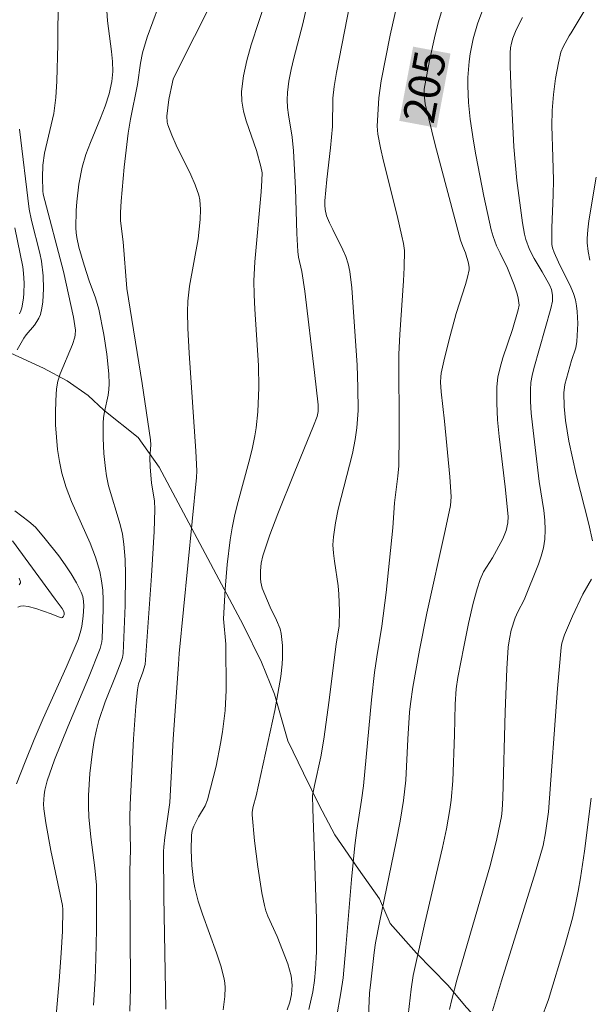
# Model space of a CAD drawing. Units: metres. Extents: x 281196 to 281711, y 1663808 to 1664373.
# Drawn here: x 281566 to 281593, y 1664274 to 1664321 of the extents above; entities that cross this region are included whole.
import ezdxf
from ezdxf.enums import TextEntityAlignment as Align

# ---------------------------------------------------------------- set-up
doc = ezdxf.new("R2010")
doc.units = ezdxf.units.M
doc.header["$MEASUREMENT"] = 0
for name, color, linetype, lineweight, true_color in [('Curvas_Intermediarias', 7, 'Continuous', 9, 0x783c14), ('Curvas_Mestras', 7, 'Continuous', 20, 0x783c14), ('Topon_Curvas_Mestras', 7, 'Continuous', 9, 0x783c14), ('Vegetacao', 7, 'Orla8', 9, 0x00ff33)]:
    doc.layers.add(name, color=color, linetype=linetype, lineweight=lineweight, true_color=true_color)
doc.layers.add('Topon_Curvas_Mestras_Masc', color=255, linetype='Continuous', lineweight=9)
doc.styles.add('Arial', font='arial.ttf', dxfattribs={"height": 1.5})
doc.styles.get("Standard").update_dxf_attribs({"font": 'arial.ttf'})
doc.linetypes.add('Orla8', pattern='A,6,-0.5,["V",Standard,S=1,R=0,X=-0.5,Y=-1],-0.5,6,-0.5,["V",Standard,S=1,R=0,X=-0.5,Y=-1],-0.5', length=14)

msp = doc.modelspace()

# ---------------------------------------------------------------- linework, layer by layer
at = {"layer": 'Curvas_Intermediarias', "flags": 128}
for points, elevation in [([(281593.426, 1664295.911), (281593.248, 1664296.699), (281592.657, 1664299.062), (281592.47, 1664299.852), (281592.304, 1664300.644), (281592.145, 1664301.627), (281592.082, 1664302.287), (281592.068, 1664302.944), (281592.115, 1664303.341), (281592.429, 1664304.475), (281592.631, 1664305.07), (281592.686, 1664305.373), (281592.726, 1664306.226), (281592.703, 1664306.796), (281592.667, 1664307.075), (281592.611, 1664307.348), (281592.518, 1664307.658), (281592.399, 1664307.962), (281591.814, 1664309.152), (281591.61, 1664309.602), (281591.521, 1664309.83), (281591.494, 1664309.988), (281591.492, 1664310.77), (281591.553, 1664312.346), (281591.566, 1664313.033), (281591.548, 1664314.137), (281591.493, 1664315.613), (281591.509, 1664316.348), (281591.575, 1664317.106), (281591.675, 1664317.863), (281591.808, 1664318.613), (281591.925, 1664319.117), (281592.036, 1664319.374), (281592.32, 1664319.897), (281592.419, 1664320.041), (281594.612, 1664323.731)], 208), ([(281579.961, 1664273.65), (281580.147, 1664274.493), (281580.229, 1664275.029), (281580.282, 1664275.57), (281580.319, 1664276.384), (281580.319, 1664277.917), (281580.249, 1664280.5), (281580.142, 1664283.184), (281580.13, 1664283.806), (281580.225, 1664284.29), (281580.531, 1664285.648), (281580.677, 1664286.482), (281580.928, 1664288.337), (281581.259, 1664291.013), (281581.39, 1664291.852), (281581.416, 1664292.588), (281581.387, 1664293.383), (281581.348, 1664293.772), (281581.169, 1664294.938), (281581.124, 1664295.326), (281581.105, 1664295.712), (281581.124, 1664296.095), (281581.218, 1664296.76), (281581.352, 1664297.421), (281582.023, 1664300.061), (281582.159, 1664300.725), (281582.238, 1664301.273), (281582.295, 1664302.104), (281582.29, 1664303.189), (281582.245, 1664304.25), (281582.003, 1664307.93), (281581.902, 1664308.697), (281581.819, 1664309.071), (281581.713, 1664309.407), (281581.577, 1664309.735), (281581.093, 1664310.697), (281580.938, 1664311.02), (281580.803, 1664311.348), (281580.729, 1664311.649), (281580.711, 1664311.857), (281580.716, 1664312.065), (281580.808, 1664313.07), (281580.987, 1664314.578), (281581.087, 1664315.585), (281581.096, 1664316.927), (281581.159, 1664317.486), (281581.273, 1664318.159), (281582.296, 1664323.437)], 203), ([(281567.916, 1664272.828), (281568.101, 1664275.009), (281568.194, 1664276.32), (281568.257, 1664277.362), (281568.283, 1664278.4), (281568.267, 1664278.581), (281567.708, 1664281.208), (281567.466, 1664282.522), (281567.379, 1664283.18), (281567.366, 1664283.4), (281567.391, 1664283.847), (281567.426, 1664284.07), (281567.534, 1664284.509), (281567.89, 1664285.51), (281568.52, 1664287.073), (281569.504, 1664289.408), (281570.052, 1664290.801), (281570.129, 1664291.113), (281570.146, 1664291.272), (281570.2, 1664292.646), (281570.195, 1664293.107), (281570.17, 1664293.564), (281570.116, 1664294.016), (281570.029, 1664294.458), (281569.827, 1664295.135), (281569.57, 1664295.801), (281568.689, 1664297.777), (281568.435, 1664298.443), (281568.237, 1664299.123), (281568.121, 1664299.682), (281568.032, 1664300.253), (281567.971, 1664300.83), (281567.936, 1664301.411), (281567.926, 1664301.991), (281567.943, 1664302.567), (281567.983, 1664303.133), (281568.045, 1664303.491), (281568.152, 1664303.844), (281568.736, 1664305.231), (281568.846, 1664305.583), (281568.867, 1664305.692), (281568.872, 1664305.915), (281568.789, 1664306.538), (281568.305, 1664308.7), (281567.349, 1664312.369), (281567.328, 1664312.525), (281567.308, 1664313.166), (281567.322, 1664313.753), (281567.41, 1664314.325), (281567.849, 1664316.209), (281567.952, 1664316.973), (281568, 1664317.744), (281568.045, 1664319.488), (281568.049, 1664321.763)], 197), ([(281575.884, 1664273.636), (281575.967, 1664274.269), (281575.986, 1664274.692), (281575.973, 1664274.9), (281575.938, 1664275.105), (281575.772, 1664275.726), (281575.572, 1664276.342), (281574.906, 1664278.181), (281574.708, 1664278.799), (281574.544, 1664279.423), (281574.476, 1664279.775), (281574.398, 1664280.493), (281574.378, 1664281.219), (281574.391, 1664281.937), (281574.426, 1664282.149), (281574.502, 1664282.356), (281574.713, 1664282.795), (281575.036, 1664283.324), (281575.152, 1664283.605), (281575.551, 1664285.205), (281575.769, 1664286.288), (281575.858, 1664286.831), (281575.98, 1664287.856), (281576.025, 1664288.824), (281576.012, 1664291.007), (281575.913, 1664292.203), (281575.987, 1664293.613), (281576.087, 1664294.784), (281576.23, 1664295.949), (281576.323, 1664296.527), (281576.449, 1664297.155), (281576.6, 1664297.779), (281577.107, 1664299.64), (281577.26, 1664300.263), (281577.389, 1664300.89), (281577.451, 1664301.269), (281577.537, 1664302.033), (281577.59, 1664303.187), (281577.575, 1664304.241), (281577.397, 1664306.919), (281577.364, 1664307.589), (281577.351, 1664308.258), (281577.386, 1664309.16), (281577.696, 1664312.489), (281577.733, 1664313.027), (281577.736, 1664313.395), (281577.685, 1664313.694), (281577.475, 1664314.456), (281576.984, 1664315.854), (281576.856, 1664316.319), (281576.777, 1664316.784), (281576.766, 1664317.249), (281576.855, 1664317.99), (281577.012, 1664318.73), (281577.219, 1664319.471), (281577.945, 1664321.692)], 201), ([(281578.935, 1664273.64), (281579.056, 1664273.999), (281579.139, 1664274.362), (281579.167, 1664274.804), (281579.118, 1664275.25), (281578.963, 1664275.822), (281578.45, 1664277.117), (281578.004, 1664278.087), (281577.915, 1664278.335), (281577.847, 1664278.589), (281577.727, 1664279.196), (281577.531, 1664280.425), (281577.384, 1664281.665), (281577.275, 1664282.9), (281577.275, 1664283.029), (281577.316, 1664283.285), (281577.451, 1664283.795), (281578.339, 1664287.844), (281578.633, 1664289.47), (281578.699, 1664290.053), (281578.715, 1664290.348), (281578.707, 1664290.936), (281578.681, 1664291.226), (281578.641, 1664291.511), (281578.591, 1664291.725), (281578.429, 1664292.14), (281578.129, 1664292.751), (281577.739, 1664293.656), (281577.671, 1664293.942), (281577.656, 1664294.119), (281577.656, 1664294.481), (281577.696, 1664294.844), (281577.778, 1664295.196), (281578.11, 1664296.198), (281578.487, 1664297.189), (281579.255, 1664299.121), (281580.178, 1664301.366), (281580.346, 1664301.819), (281580.396, 1664302.048), (281580.394, 1664302.363), (281580.233, 1664303.909), (281579.77, 1664307.774), (281579.621, 1664308.706), (281579.468, 1664309.376), (281579.43, 1664309.646), (281579.383, 1664310.5), (281579.322, 1664312.641), (281579.237, 1664314.428), (281579.173, 1664315.08), (281578.994, 1664316.143), (281578.949, 1664316.496), (281578.928, 1664316.848), (281578.94, 1664317.199), (281579.011, 1664317.746), (281579.115, 1664318.292), (281579.243, 1664318.836), (281579.671, 1664320.467), (281579.936, 1664321.671)], 202), ([(281581.266, 1664273.277), (281581.482, 1664274.438), (281581.584, 1664275.146), (281581.72, 1664276.591), (281581.985, 1664279.827), (281582.139, 1664281.443), (281582.232, 1664282.161), (281582.458, 1664283.591), (281582.549, 1664284.278), (281582.935, 1664288.36), (281583.075, 1664289.66), (281583.18, 1664290.395), (281583.422, 1664291.862), (281583.622, 1664293.457), (281583.949, 1664296.532), (281584.032, 1664297.718), (281584.189, 1664298.973), (281584.229, 1664299.477), (281584.252, 1664300.968), (281584.238, 1664304.776), (281584.279, 1664305.714), (281584.458, 1664308.251), (281584.489, 1664308.884), (281584.498, 1664309.691), (281584.452, 1664310.036), (281584.377, 1664310.38), (281584.146, 1664311.366), (281583.499, 1664313.936), (281583.355, 1664314.58), (281583.229, 1664315.227), (281583.197, 1664315.609), (281583.274, 1664316.951), (281583.39, 1664317.765), (281583.82, 1664319.925), (281584.238, 1664321.758)], 204), ([(281571.454, 1664273.571), (281571.496, 1664274.683), (281571.466, 1664280.229), (281571.484, 1664281.24), (281571.467, 1664282.776), (281571.479, 1664283.389), (281571.634, 1664286.505), (281571.747, 1664288.058), (281571.819, 1664288.831), (281571.878, 1664289.116), (281572.082, 1664289.668), (281572.189, 1664290.031), (281572.488, 1664294.241), (281572.607, 1664296.346), (281572.648, 1664297.398), (281572.627, 1664297.816), (281572.493, 1664298.649), (281572.42, 1664299.429), (281572.403, 1664299.858), (281572.449, 1664300.467), (281572.441, 1664300.709), (281572.047, 1664303.377), (281571.313, 1664307.894), (281571.136, 1664310.115), (281571.018, 1664311.102), (281571.01, 1664311.497), (281571.04, 1664312.035), (281571.183, 1664313.653), (281571.38, 1664315.266), (281571.487, 1664315.93), (281571.817, 1664317.582), (281571.966, 1664318.591), (281572.061, 1664319.09), (281572.284, 1664319.825), (281572.818, 1664321.281)], 199), ([(281584.581, 1664272.551), (281584.809, 1664274.612), (281584.911, 1664275.257), (281585.462, 1664277.752), (281586.301, 1664281.338), (281586.488, 1664282.238), (281586.654, 1664283.141), (281586.718, 1664283.593), (281586.791, 1664284.505), (281586.875, 1664286.702), (281586.913, 1664288.157), (281586.954, 1664288.882), (281587.025, 1664289.417), (281587.309, 1664290.867), (281587.54, 1664291.978), (281587.765, 1664292.944), (281587.946, 1664293.631), (281588.092, 1664294.08), (281588.245, 1664294.438), (281588.677, 1664295.095), (281589.164, 1664296.008), (281589.328, 1664296.407), (281589.413, 1664296.758), (281589.416, 1664297.063), (281589.276, 1664298.477), (281588.991, 1664300.861), (281588.919, 1664301.654), (281588.881, 1664302.443), (281588.889, 1664303.228), (281588.938, 1664303.689), (281589.035, 1664304.146), (281589.164, 1664304.599), (281589.624, 1664305.954), (281589.9, 1664306.876), (281589.938, 1664307.11), (281589.899, 1664307.436), (281589.848, 1664307.647), (281589.713, 1664308.067), (281589.396, 1664308.867), (281589.04, 1664309.567), (281588.875, 1664309.923), (281588.71, 1664310.371), (281588.617, 1664310.677), (281588.266, 1664312.284), (281587.883, 1664314.237), (281587.773, 1664314.891), (281587.623, 1664315.938), (281587.541, 1664316.731), (281587.503, 1664317.525), (281587.506, 1664317.92), (281587.563, 1664318.675), (281587.614, 1664319.038), (281587.762, 1664319.76), (281587.964, 1664320.468), (281588.269, 1664321.279)], 206), ([(281569.741, 1664273.854), (281569.813, 1664275.108), (281569.848, 1664276.049), (281569.869, 1664277.442), (281569.871, 1664279.553), (281569.851, 1664279.89), (281569.797, 1664280.376), (281569.601, 1664281.832), (281569.509, 1664282.802), (281569.496, 1664283.288), (281569.504, 1664283.81), (281569.562, 1664284.859), (281569.682, 1664285.903), (281569.767, 1664286.42), (281569.869, 1664286.931), (281569.985, 1664287.378), (281570.289, 1664288.257), (281570.812, 1664289.561), (281571.041, 1664290.184), (281571.105, 1664290.371), (281571.149, 1664290.561), (281571.244, 1664292.844), (281571.258, 1664294.304), (281571.234, 1664295.03), (281571.181, 1664295.752), (281571.112, 1664296.22), (281571.003, 1664296.684), (281570.451, 1664298.525), (281570.352, 1664298.991), (281570.297, 1664299.344), (281570.222, 1664300.059), (281570.189, 1664300.779), (281570.193, 1664301.495), (281570.216, 1664301.764), (281570.261, 1664302.032), (281570.433, 1664302.833), (281570.47, 1664303.1), (281570.48, 1664303.368), (281570.459, 1664303.835), (281570.371, 1664304.771), (281570.232, 1664305.706), (281569.995, 1664306.907), (281569.826, 1664307.448), (281569.534, 1664308.253), (281569.286, 1664308.996), (281569.045, 1664309.864), (281568.938, 1664310.317), (281568.904, 1664310.544), (281568.891, 1664310.773), (281568.91, 1664311.601), (281568.939, 1664312.018), (281569.039, 1664312.849), (281569.203, 1664313.663), (281569.377, 1664314.251), (281569.593, 1664314.83), (281570.07, 1664315.978), (281570.293, 1664316.553), (281570.479, 1664317.134), (281570.607, 1664317.723), (281570.648, 1664318.193), (281570.636, 1664318.67), (281570.587, 1664319.152), (281570.396, 1664320.605), (281570.374, 1664321.086)], 198), ([(281586.63, 1664273.655), (281586.743, 1664274.13), (281586.992, 1664275.048), (281588.578, 1664280.536), (281588.887, 1664281.75), (281589.103, 1664282.815), (281589.136, 1664283.111), (281589.167, 1664283.708), (281589.286, 1664287.794), (281589.364, 1664289.834), (281589.425, 1664290.851), (281589.478, 1664291.26), (281589.571, 1664291.664), (281589.756, 1664292.256), (281589.883, 1664292.543), (281590.186, 1664293.099), (281590.866, 1664294.794), (281590.994, 1664295.187), (281591.094, 1664295.583), (281591.156, 1664295.983), (281591.177, 1664296.432), (281591.158, 1664296.886), (281591.109, 1664297.343), (281590.899, 1664298.723), (281590.569, 1664301.417), (281590.514, 1664301.975), (281590.481, 1664302.532), (281590.479, 1664303.086), (281590.505, 1664303.422), (281590.56, 1664303.756), (281590.638, 1664304.088), (281591.45, 1664306.943), (281591.52, 1664307.291), (281591.525, 1664307.572), (281591.477, 1664307.846), (281591.405, 1664308.034), (281591.033, 1664308.693), (281590.658, 1664309.314), (281590.437, 1664309.739), (281590.268, 1664310.216), (281590.201, 1664310.478), (281590.099, 1664311.012), (281589.833, 1664313.02), (281589.692, 1664314.623), (281589.558, 1664317.173), (281589.524, 1664318.448), (281589.518, 1664319.084), (281589.533, 1664319.318), (281589.576, 1664319.551), (281589.64, 1664319.778), (281589.804, 1664320.185), (281590.105, 1664320.763)], 207), ([(281566.116, 1664304.987), (281566.42, 1664305.529), (281566.535, 1664305.692), (281566.928, 1664306.159), (281567.046, 1664306.319), (281567.143, 1664306.486), (281567.211, 1664306.663), (281567.277, 1664306.953), (281567.322, 1664307.254), (281567.36, 1664307.874), (281567.339, 1664308.497), (281567.258, 1664309.192), (281567.183, 1664309.579), (281566.794, 1664311.122), (281566.683, 1664311.659), (281566.22, 1664315.462)], 196), ([(281593.296, 1664309.244), (281593.212, 1664309.652), (281593.166, 1664310.062), (281593.167, 1664310.266), (281593.198, 1664310.683), (281593.249, 1664311.101), (281593.597, 1664313.189)], 209), ([(281566.086, 1664284.36), (281566.492, 1664285.416), (281566.919, 1664286.466), (281567.344, 1664287.477), (281568.444, 1664289.897), (281569, 1664291.219), (281569.132, 1664291.645), (281569.176, 1664291.861), (281569.245, 1664292.326), (281569.276, 1664292.804), (281569.263, 1664293.038), (281569.223, 1664293.262), (281569.15, 1664293.472), (281568.928, 1664293.914), (281568.671, 1664294.348), (281568.386, 1664294.773), (281568.081, 1664295.191), (281567.44, 1664296.004), (281566.979, 1664296.553), (281566.663, 1664296.824), (281566, 1664297.34)], 196), ([(281566.205, 1664293.821), (281566.272, 1664293.914), (281566.27, 1664293.963), (281566.202, 1664294.139)], 194), ([(281588.675, 1664273.581), (281589.105, 1664275.018), (281590.721, 1664280.193), (281591.08, 1664281.431), (281591.201, 1664282.038), (281591.33, 1664283.037), (281591.767, 1664288.892), (281591.939, 1664290.843), (281591.972, 1664291.048), (281592.094, 1664291.448), (281592.478, 1664292.338), (281592.973, 1664293.382), (281593.372, 1664294.096)], 208), ([(281590.972, 1664273.149), (281591.332, 1664274.119), (281592.117, 1664276.693), (281592.472, 1664277.989), (281592.625, 1664278.642), (281592.752, 1664279.27), (281592.861, 1664279.903), (281593.043, 1664281.175), (281593.355, 1664283.694)], 209)]:
    msp.add_lwpolyline(points, dxfattribs=dict(at, elevation=elevation))
at = {"layer": 'Curvas_Mestras', "flags": 128}
for points, elevation in [([(281573.175, 1664273.668), (281573.067, 1664279.02), (281573.058, 1664281.159), (281573.067, 1664281.38), (281573.115, 1664281.82), (281573.355, 1664283.485), (281573.521, 1664286.49), (281573.776, 1664290.048), (281573.801, 1664290.555), (281574.63, 1664298.921), (281574.634, 1664299.23), (281574.586, 1664300.162), (281574.269, 1664304.823), (281574.206, 1664306.011), (281574.192, 1664306.783), (281574.212, 1664307.295), (281574.295, 1664308.001), (281574.702, 1664310.246), (281574.804, 1664311.167), (281574.822, 1664311.641), (281574.781, 1664312.105), (281574.728, 1664312.329), (281574.558, 1664312.814), (281574.354, 1664313.292), (281573.66, 1664314.708), (281573.447, 1664315.183), (281573.264, 1664315.665), (281573.231, 1664315.801), (281573.218, 1664316.085), (281573.308, 1664316.875), (281573.48, 1664317.694), (281573.523, 1664317.84), (281573.908, 1664318.644), (281575.745, 1664322.292)], 200), ([(281582.662, 1664270.412), (281582.836, 1664274.428), (281582.907, 1664274.95), (281583.057, 1664276.354), (281583.126, 1664276.813), (281583.311, 1664277.779), (281584.111, 1664281.635), (281584.293, 1664282.601), (281584.455, 1664283.57), (281584.561, 1664284.537), (281584.654, 1664286.485), (281584.737, 1664287.773), (281584.777, 1664288.173), (281584.901, 1664288.958), (281585.216, 1664290.716), (281585.56, 1664292.468), (281586.428, 1664296.394), (281586.677, 1664297.589), (281586.708, 1664297.997), (281586.656, 1664298.941), (281586.406, 1664301.585), (281586.245, 1664302.985), (281586.211, 1664303.441), (281586.217, 1664303.705), (281586.242, 1664303.878), (281586.397, 1664304.588), (281586.66, 1664305.649), (281586.949, 1664306.701), (281587.396, 1664308.084), (281587.489, 1664308.43), (281587.563, 1664308.778), (281587.572, 1664308.885), (281587.545, 1664309.102), (281587.402, 1664309.586), (281587.272, 1664309.883), (281587.166, 1664310.189), (281585.963, 1664314.717), (281585.485, 1664316.671), (281585.426, 1664317.09), (281585.429, 1664317.369), (281585.682, 1664318.728), (281585.951, 1664319.95), (281586.109, 1664320.555), (281586.287, 1664321.152)], 205), ([(281566.215, 1664306.697), (281566.283, 1664306.831), (281566.331, 1664306.971), (281566.412, 1664307.429), (281566.432, 1664307.666), (281566.437, 1664308.146), (281566.409, 1664308.621), (281566.372, 1664308.93), (281566.003, 1664310.769)], 195), ([(281566.146, 1664292.764), (281566.261, 1664292.809), (281566.388, 1664292.824), (281566.629, 1664292.786), (281566.997, 1664292.688), (281567.732, 1664292.442), (281568.159, 1664292.261), (281568.226, 1664292.248), (281568.264, 1664292.262), (281568.311, 1664292.327), (281568.338, 1664292.399), (281568.347, 1664292.451), (281568.347, 1664292.478), (281568.332, 1664292.553), (281568.245, 1664292.699), (281567.913, 1664293.132), (281565.892, 1664295.917)], 195)]:
    msp.add_lwpolyline(points, dxfattribs=dict(at, elevation=elevation))
at = {"layer": 'Topon_Curvas_Mestras_Masc'}
msp.add_solid([(281586.028, 1664315.527, 205), (281586.684, 1664319.052, 205), (281584.252, 1664315.858, 205), (281584.909, 1664319.382, 205)], dxfattribs=at)
at = {"layer": 'Vegetacao', "flags": 128}
msp.add_lwpolyline([(281492.65, 1664368.194), (281492.832, 1664367.875), (281493.58, 1664366.586), (281494.453, 1664365.062), (281495.45, 1664363.421), (281496.448, 1664362.015), (281497.321, 1664360.726), (281498.194, 1664359.202), (281498.942, 1664357.913), (281499.316, 1664356.975), (281499.939, 1664355.569), (281500.686, 1664353.811), (281501.059, 1664352.756), (281501.682, 1664350.881), (281501.929, 1664349.123), (281502.301, 1664347.248), (281502.55, 1664345.959), (281502.672, 1664344.435), (281502.795, 1664342.795), (281502.292, 1664340.92), (281502.04, 1664339.397), (281501.663, 1664337.522), (281501.66, 1664335.998), (281502.407, 1664334.006), (281503.155, 1664332.6), (281504.154, 1664331.545), (281505.653, 1664330.958), (281507.276, 1664330.137), (281508.151, 1664329.668), (281509.65, 1664329.316), (281515.147, 1664327.908), (281516.396, 1664326.97), (281518.019, 1664326.032), (281519.518, 1664325.094), (281520.766, 1664324.156), (281521.515, 1664323.336), (281522.513, 1664322.281), (281523.887, 1664321.226), (281524.885, 1664320.171), (281526.009, 1664319.35), (281527.382, 1664318.178), (281529.005, 1664317.123), (281530.379, 1664316.536), (281531.628, 1664315.95), (281533.127, 1664315.129), (281534.501, 1664314.543), (281535.375, 1664314.191), (281536.874, 1664313.722), (281538.374, 1664313.37), (281539.498, 1664312.901), (281540.997, 1664312.549), (281543.496, 1664311.845), (281545.37, 1664311.61), (281546.744, 1664311.141), (281547.744, 1664310.906), (281549.493, 1664310.319), (281550.867, 1664310.085), (281552.491, 1664309.615), (281553.491, 1664309.498), (281554.99, 1664309.029), (281555.615, 1664308.794), (281556.489, 1664308.559), (281557.614, 1664308.09), (281559.238, 1664307.621), (281560.862, 1664306.917), (281561.986, 1664306.565), (281563.86, 1664305.744), (281565.608, 1664304.924), (281567.357, 1664304.103), (281568.481, 1664303.516), (281569.48, 1664302.813), (281570.229, 1664302.11), (281571.851, 1664300.82), (281572.849, 1664299.414), (281576.838, 1664291.912), (281577.711, 1664290.154), (281578.333, 1664288.631), (281578.955, 1664286.404), (281579.703, 1664284.88), (281580.45, 1664283.357), (281581.198, 1664281.95), (281582.321, 1664280.309), (281583.319, 1664278.903), (281583.817, 1664277.731), (281585.065, 1664276.324), (281586.562, 1664274.8), (281587.436, 1664273.745), (281588.309, 1664272.808), (281589.557, 1664271.284), (281590.68, 1664269.994), (281597.925, 1664267.297), (281600.425, 1664267.179), (281602.175, 1664267.178), (281603.675, 1664267.529), (281604.8, 1664267.881), (281607.552, 1664269.169), (281608.928, 1664270.106), (281610.429, 1664270.808), (281611.68, 1664271.745), (281613.431, 1664272.682), (281614.932, 1664273.502), (281616.558, 1664274.205), (281617.809, 1664275.025), (281619.435, 1664275.727), (281621.06, 1664276.312), (281622.185, 1664276.195), (281624.435, 1664276.077), (281626.184, 1664275.725), (281627.808, 1664275.373), (281629.308, 1664275.021), (281631.306, 1664274.434), (281633.054, 1664273.027), (281634.303, 1664272.324), (281635.677, 1664271.386), (281636.675, 1664270.097), (281636.547, 1664268.456), (281635.546, 1664267.285), (281633.169, 1664265.645), (281631.667, 1664264.473), (281630.291, 1664263.536), (281628.789, 1664262.365), (281627.163, 1664260.842), (281625.786, 1664259.671), (281624.41, 1664258.617), (281623.408, 1664257.093), (281622.78, 1664255.57), (281622.278, 1664253.578), (281622.151, 1664252.055), (281622.148, 1664250.532), (281622.521, 1664248.657), (281623.018, 1664247.133), (281623.641, 1664245.492), (281624.263, 1664243.734), (281624.761, 1664242.211), (281625.009, 1664240.687), (281624.877, 1664235.765), (281624.374, 1664234.008), (281623.622, 1664232.133), (281622.619, 1664230.376), (281621.493, 1664229.204), (281619.743, 1664228.853), (281618.118, 1664228.737), (281616.618, 1664228.737), (281615.12, 1664229.909), (281614.372, 1664231.316), (281613.624, 1664232.722), (281612, 1664233.66), (281610.251, 1664233.778), (281608.501, 1664233.427), (281607, 1664232.842), (281605.25, 1664232.491), (281603.625, 1664232.374), (281601.875, 1664232.375), (281599.625, 1664232.61), (281597.626, 1664232.728), (281596.001, 1664232.963), (281595.002, 1664233.432), (281593.503, 1664234.135), (281591.755, 1664234.956), (281589.256, 1664235.894), (281587.882, 1664236.481), (281587.008, 1664236.95), (281586.259, 1664237.536), (281585.011, 1664238.708), (281583.763, 1664239.763), (281583.139, 1664240.701), (281582.765, 1664241.638), (281582.142, 1664243.045), (281581.395, 1664244.569), (281580.771, 1664245.623), (281579.649, 1664247.147), (281578.776, 1664248.554), (281577.902, 1664249.609), (281576.904, 1664250.898), (281575.906, 1664252.07), (281575.033, 1664253.008), (281573.535, 1664254.297), (281571.911, 1664255.353), (281571.162, 1664255.939), (281569.29, 1664257.346), (281567.541, 1664258.518), (281566.542, 1664259.104), (281565.169, 1664260.277), (281563.921, 1664261.214), (281562.422, 1664262.27), (281560.674, 1664263.09), (281559.05, 1664264.028), (281557.552, 1664265.318), (281556.429, 1664266.139), (281555.18, 1664267.194), (281553.682, 1664268.249), (281552.308, 1664268.835), (281551.309, 1664269.07), (281549.684, 1664269.539), (281547.935, 1664270.008), (281546.311, 1664270.361), (281544.812, 1664270.83), (281543.438, 1664271.651), (281541.814, 1664272.354), (281540.191, 1664273.644), (281538.819, 1664275.05), (281537.321, 1664276.34), (281536.073, 1664277.629), (281535.324, 1664278.801), (281534.951, 1664279.856), (281534.453, 1664280.911), (281534.079, 1664281.849), (281533.581, 1664283.372), (281532.959, 1664285.013), (281532.336, 1664286.419), (281531.713, 1664287.826), (281531.089, 1664288.763), (281530.465, 1664289.584), (281529.092, 1664290.522), (281527.343, 1664290.991), (281525.593, 1664291.109), (281523.968, 1664291.109), (281521.719, 1664291.11), (281520.094, 1664291.228), (281519.219, 1664291.463), (281517.97, 1664292.049), (281516.347, 1664292.87), (281514.973, 1664293.808), (281513.975, 1664294.628), (281512.851, 1664295.683), (281511.478, 1664296.738), (281510.979, 1664297.09), (281509.354, 1664297.559), (281507.981, 1664298.38), (281506.607, 1664299.318), (281505.859, 1664300.139), (281505.235, 1664300.959), (281504.112, 1664302.366), (281503.489, 1664303.538), (281503.115, 1664304.358), (281502.867, 1664305.764), (281501.994, 1664307.288), (281501.121, 1664308.46), (281499.998, 1664309.632), (281498.5, 1664310.805), (281496.751, 1664311.743), (281495.378, 1664312.681), (281494.129, 1664313.267), (281492.63, 1664313.736), (281491.005, 1664313.737), (281489.255, 1664313.855), (281487.881, 1664314.207), (281486.132, 1664314.559), (281484.007, 1664314.559), (281482.632, 1664314.794), (281481.133, 1664315.146), (281480.009, 1664315.733), (281478.01, 1664316.436), (281476.136, 1664316.671), (281475.386, 1664317.023), (281474.012, 1664317.492), (281473.014, 1664318.313), (281472.515, 1664319.251), (281471.893, 1664321.009), (281471.395, 1664322.415), (281471.022, 1664324.29), (281470.65, 1664325.813), (281470.027, 1664327.337), (281469.154, 1664328.978), (281468.407, 1664330.502), (281467.659, 1664331.908), (281467.16, 1664332.846), (281466.911, 1664333.549), (281465.663, 1664334.721), (281464.415, 1664335.776), (281463.291, 1664336.597), (281461.291, 1664336.48), (281459.416, 1664336.364), (281458.291, 1664336.481), (281456.417, 1664336.482), (281455.417, 1664336.717), (281454.293, 1664337.303), (281452.92, 1664338.241), (281451.672, 1664339.53), (281450.923, 1664340.468), (281450.175, 1664341.992), (281449.552, 1664343.164), (281449.054, 1664344.218), (281448.306, 1664345.625), (281447.433, 1664347.266), (281445.935, 1664348.672), (281444.687, 1664349.845), (281443.063, 1664350.431), (281441.438, 1664350.432), (281439.938, 1664350.081), (281438.437, 1664349.144), (281437.31, 1664347.738), (281436.682, 1664345.863), (281436.555, 1664344.457), (281436.553, 1664342.582), (281436.925, 1664340.941), (281437.673, 1664339.652), (281438.671, 1664338.363), (281439.669, 1664336.956), (281440.417, 1664335.667), (281441.291, 1664334.612), (281442.289, 1664333.323), (281443.411, 1664331.564), (281444.284, 1664329.924), (281444.908, 1664329.22), (281445.656, 1664328.283), (281446.654, 1664327.11), (281447.528, 1664325.938), (281448.401, 1664324.766), (281449.523, 1664323.242), (281450.522, 1664321.953), (281451.645, 1664320.781), (281452.393, 1664319.726), (281452.892, 1664318.905), (281453.764, 1664317.265), (281454.387, 1664315.858), (281454.885, 1664313.983), (281455.008, 1664312.694), (281453.881, 1664311.522), (281452.256, 1664310.937), (281450.63, 1664310.703), (281448.88, 1664310.352), (281447.38, 1664310.236), (281445.755, 1664310.002), (281444.13, 1664309.768), (281442.63, 1664309.417), (281440.88, 1664309.3), (281439.255, 1664309.184), (281437.755, 1664309.067), (281436.005, 1664308.833), (281434.755, 1664308.834), (281433.005, 1664309.068), (281429.631, 1664309.655), (281428.007, 1664309.89), (281425.508, 1664310.594), (281424.009, 1664311.181), (281422.385, 1664311.65), (281421.136, 1664312.119), (281419.762, 1664312.354), (281417.887, 1664312.472), (281416.012, 1664312.355), (281414.387, 1664312.004), (281413.011, 1664311.184), (281412.009, 1664309.778), (281411.133, 1664309.076), (281410.257, 1664308.724), (281408.757, 1664308.373), (281407.132, 1664308.374), (281405.883, 1664308.374), (281404.133, 1664308.375), (281402.008, 1664308.376), (281400.383, 1664308.024), (281398.882, 1664307.439), (281397.256, 1664306.736), (281395.88, 1664306.034), (281394.505, 1664305.331), (281393.004, 1664304.746), (281391.378, 1664303.809), (281389.877, 1664302.872), (281388.5, 1664301.466), (281387.248, 1664300.412), (281385.997, 1664299.358), (281384.996, 1664298.538), (281383.869, 1664297.366), (281382.743, 1664296.077), (281381.366, 1664294.555), (281380.364, 1664293.383), (281378.987, 1664291.977), (281377.986, 1664290.689), (281376.858, 1664289.048), (281375.731, 1664287.174), (281374.729, 1664285.651), (281373.977, 1664284.362), (281373.1, 1664282.604), (281371.97, 1664279.558), (281371.092, 1664277.449), (281370.34, 1664275.34), (281369.837, 1664273.465), (281369.585, 1664271.825), (281369.457, 1664269.95), (281369.454, 1664268.075), (281369.451, 1664266.083), (281369.448, 1664263.973), (281369.82, 1664261.981), (281370.317, 1664259.872), (281370.815, 1664258.231), (281371.813, 1664256.824), (281372.811, 1664255.535), (281373.934, 1664254.128), (281375.557, 1664252.956), (281376.93, 1664251.784), (281380.802, 1664249.908), (281381.926, 1664249.204), (281383.549, 1664248.5), (281385.548, 1664247.914), (281387.172, 1664247.327), (281388.671, 1664246.507), (281389.545, 1664245.92), (281390.919, 1664245.1), (281392.416, 1664243.459), (281392.79, 1664242.638), (281393.788, 1664241.349), (281394.162, 1664240.646), (281395.16, 1664239.473), (281396.158, 1664238.067), (281396.782, 1664237.246), (281397.655, 1664235.84), (281398.652, 1664234.316), (281399.775, 1664232.792), (281400.898, 1664231.503), (281401.896, 1664229.979), (281402.769, 1664229.042), (281404.142, 1664227.869), (281405.64, 1664226.463), (281408.637, 1664224.704), (281409.885, 1664223.297), (281410.634, 1664222.477), (281411.757, 1664221.539), (281413.506, 1664220.601), (281420.247, 1664215.208), (281421.495, 1664213.801), (281422.493, 1664212.395), (281422.742, 1664211.457), (281421.49, 1664210.052), (281419.863, 1664208.763), (281418.362, 1664207.826), (281416.986, 1664207.006), (281415.734, 1664205.835), (281414.858, 1664204.546), (281414.231, 1664203.023), (281413.853, 1664201.148), (281413.725, 1664199.156), (281414.348, 1664197.515), (281415.721, 1664196.694), (281417.221, 1664196.342), (281419.095, 1664196.107), (281420.72, 1664196.341), (281422.471, 1664196.927), (281424.097, 1664197.981), (281425.723, 1664198.918), (281426.474, 1664199.503), (281427.85, 1664200.44), (281428.852, 1664201.495), (281429.978, 1664202.549), (281430.855, 1664203.955), (281431.981, 1664205.126), (281432.858, 1664205.946), (281433.734, 1664206.884), (281434.86, 1664208.172), (281436.237, 1664209.461), (281437.488, 1664210.398), (281438.74, 1664211.687), (281439.992, 1664212.975), (281441.118, 1664214.264), (281442.245, 1664215.552), (281443.622, 1664216.724), (281445.122, 1664217.426), (281446.623, 1664217.895), (281448.123, 1664217.894), (281449.747, 1664217.776), (281451.372, 1664217.542), (281453.87, 1664216.369), (281455.494, 1664215.665), (281456.867, 1664214.845), (281458.491, 1664214.024), (281460.49, 1664213.203), (281462.114, 1664212.616), (281463.612, 1664211.913), (281465.111, 1664211.209), (281466.985, 1664210.74), (281468.61, 1664210.505), (281470.36, 1664210.621), (281471.86, 1664210.738), (281473.609, 1664210.503), (281474.983, 1664209.917), (281476.607, 1664209.33), (281477.855, 1664208.158), (281478.603, 1664206.986), (281479.476, 1664205.345), (281480.599, 1664203.939), (281481.847, 1664202.884), (281483.721, 1664202.297), (281484.846, 1664202.297), (281486.471, 1664202.765), (281487.848, 1664203.936), (281489.224, 1664204.639), (281490.099, 1664204.99), (281491.848, 1664204.638), (281493.222, 1664203.817), (281494.22, 1664202.411), (281494.843, 1664200.887), (281495.215, 1664199.129), (281495.338, 1664197.489), (281495.211, 1664196.083), (281495.084, 1664194.559), (281495.456, 1664193.036), (281495.455, 1664192.098), (281495.828, 1664190.457), (281496.944, 1664184.364), (281497.192, 1664182.84), (281497.564, 1664181.317), (281498.436, 1664179.324), (281499.183, 1664177.215), (281500.181, 1664175.456), (281501.053, 1664173.816), (281502.051, 1664172.292), (281503.174, 1664170.885), (281504.422, 1664169.596), (281505.795, 1664168.541), (281507.044, 1664167.603), (281508.791, 1664166.196), (281510.289, 1664164.907), (281512.286, 1664162.797), (281513.284, 1664161.39), (281514.529, 1664158.109), (281514.774, 1664154.71), (281514.772, 1664153.187), (281514.77, 1664151.663), (281514.893, 1664150.14), (281515.14, 1664148.499), (281515.263, 1664146.741), (281515.51, 1664144.866), (281515.757, 1664142.874), (281515.88, 1664141.702), (281516.003, 1664140.296), (281516.001, 1664138.773), (281515.999, 1664136.898), (281516.246, 1664134.905), (281516.618, 1664133.148), (281519.48, 1664124.358), (281520.103, 1664123.069), (281523.224, 1664120.255), (281524.472, 1664118.849), (281525.72, 1664117.911), (281526.594, 1664116.973), (281527.467, 1664115.918), (281528.715, 1664114.394), (281529.838, 1664112.988), (281530.836, 1664111.698), (281531.833, 1664110.174), (281532.956, 1664108.534), (281533.829, 1664107.244), (281534.452, 1664105.721), (281537.069, 1664100.564), (281537.442, 1664099.392), (281538.315, 1664097.868), (281539.063, 1664096.462), (281539.311, 1664095.407), (281539.434, 1664093.883), (281539.557, 1664092.36), (281539.555, 1664090.837), (281539.552, 1664088.962), (281539.425, 1664087.321), (281539.172, 1664085.563), (281539.045, 1664084.157), (281538.793, 1664082.4), (281538.416, 1664080.876), (281537.664, 1664079.588), (281537.163, 1664078.65), (281535.911, 1664077.362), (281532.778, 1664071.503), (281531.901, 1664069.98), (281530.899, 1664068.574), (281530.272, 1664067.286), (281529.395, 1664065.88), (281528.519, 1664064.708), (281527.518, 1664064.357), (281525.144, 1664064.358), (281524.144, 1664064.475), (281522.645, 1664064.944), (281521.271, 1664065.765), (281520.023, 1664066.82), (281519.149, 1664067.524), (281518.525, 1664068.227), (281517.152, 1664069.282), (281515.402, 1664069.751), (281514.653, 1664069.986), (281512.655, 1664071.041), (281510.906, 1664071.862), (281509.656, 1664072.097), (281508.407, 1664072.214), (281506.782, 1664072.098), (281505.907, 1664071.981), (281504.156, 1664071.278), (281503.155, 1664070.81), (281501.405, 1664070.107), (281497.653, 1664068.468), (281496.402, 1664067.648), (281495.4, 1664066.36), (281494.023, 1664064.719), (281493.02, 1664062.962), (281492.393, 1664061.439), (281491.891, 1664059.798), (281491.639, 1664058.041), (281491.511, 1664056.049), (281491.633, 1664054.525), (281492.131, 1664052.65), (281492.753, 1664051.009), (281493.501, 1664049.134), (281493.748, 1664047.611), (281493.866, 1664042.337), (281493.863, 1664040.345), (281493.485, 1664038.588), (281493.358, 1664037.064), (281492.107, 1664036.01), (281490.855, 1664034.838), (281489.854, 1664033.433), (281488.851, 1664031.91), (281488.224, 1664030.386), (281487.597, 1664028.629), (281487.47, 1664026.988), (281487.342, 1664025.113), (281487.089, 1664023.356), (281486.837, 1664021.95), (281486.586, 1664021.012), (281486.209, 1664019.606), (281484.956, 1664017.38), (281483.831, 1664016.912), (281482.331, 1664016.795), (281480.706, 1664017.03), (281479.082, 1664017.499), (281478.208, 1664017.968), (281477.459, 1664018.554), (281476.21, 1664019.609), (281475.336, 1664019.961), (281474.462, 1664020.313), (281472.962, 1664020.782), (281471.338, 1664020.9), (281469.338, 1664020.901), (281467.713, 1664020.667), (281466.713, 1664020.55), (281465.088, 1664020.433), (281463.588, 1664020.082), (281462.213, 1664019.965), (281461.087, 1664019.731), (281459.587, 1664019.38), (281458.087, 1664018.912), (281456.461, 1664018.21), (281455.085, 1664017.624), (281453.834, 1664016.57), (281452.457, 1664015.047), (281451.455, 1664013.524), (281450.703, 1664012.001), (281450.076, 1664010.595), (281449.324, 1664009.189), (281448.572, 1664007.783), (281447.695, 1664006.26), (281446.568, 1664005.088), (281445.192, 1664004.034), (281443.691, 1664002.98), (281442.439, 1664001.808), (281441.188, 1664000.754), (281440.061, 1663999.583), (281439.06, 1663998.411), (281438.307, 1663996.888), (281437.556, 1663995.482), (281436.928, 1663993.959), (281436.926, 1663992.084), (281436.923, 1663990.443), (281436.796, 1663988.803), (281436.418, 1663986.928), (281435.916, 1663985.405), (281434.165, 1663984.351), (281432.664, 1663983.765), (281430.039, 1663983.18), (281428.664, 1663983.415), (281427.917, 1663985.056), (281428.418, 1663986.11), (281429.42, 1663987.282), (281430.421, 1663988.453), (281430.923, 1663989.391), (281431.299, 1663990.328), (281431.551, 1663991.968), (281431.179, 1663993.609), (281430.556, 1663995.367), (281429.683, 1663996.656), (281428.934, 1663997.008), (281427.309, 1663997.36), (281425.685, 1663997.361), (281424.185, 1663997.244), (281422.56, 1663997.245), (281420.811, 1663997.597), (281418.687, 1663998.066), (281415.941, 1664000.88), (281415.443, 1664002.403), (281413.445, 1664003.341), (281411.82, 1664003.342), (281410.319, 1664002.874), (281408.694, 1664002.288), (281407.193, 1664001.586), (281406.066, 1664000.414), (281405.064, 1663998.891), (281404.437, 1663997.251), (281404.184, 1663995.141), (281404.182, 1663993.501), (281404.179, 1663991.509), (281404.423, 1663987.173), (281404.669, 1663984.712), (281404.791, 1663982.485), (281405.038, 1663980.61), (281405.286, 1663978.852), (281405.408, 1663977.329), (281405.781, 1663975.454), (281406.153, 1663973.462), (281406.526, 1663971.938), (281407.023, 1663970.18), (281407.396, 1663968.657), (281407.519, 1663967.133), (281408.016, 1663965.258), (281408.513, 1663963.266), (281410.626, 1663955.18), (281410.873, 1663953.304), (281410.995, 1663951.312), (281410.993, 1663949.32), (281410.74, 1663947.797), (281410.488, 1663946.156), (281410.111, 1663944.633), (281409.859, 1663943.227), (281409.357, 1663941.938), (281408.855, 1663940.532), (281408.103, 1663938.892), (281407.226, 1663937.486), (281406.099, 1663935.611), (281403.342, 1663931.042), (281401.087, 1663927.058), (281400.21, 1663925.535), (281399.584, 1663924.598), (281398.707, 1663923.075), (281397.83, 1663921.669), (281396.828, 1663920.263), (281395.951, 1663918.857), (281395.199, 1663917.686), (281393.948, 1663916.397), (281392.821, 1663915.343), (281391.57, 1663914.288), (281390.568, 1663912.765), (281389.566, 1663911.242), (281388.939, 1663909.954), (281387.938, 1663908.899), (281385.812, 1663908.431), (281383.937, 1663908.432), (281382.063, 1663908.784), (281380.564, 1663909.136), (281379.189, 1663909.488), (281377.316, 1663910.074), (281375.816, 1663910.192), (281374.191, 1663910.076), (281372.69, 1663909.607), (281371.815, 1663909.373), (281370.314, 1663908.671), (281368.438, 1663907.851), (281365.811, 1663905.86), (281365.06, 1663905.157), (281364.309, 1663904.102), (281363.053, 1663900.353), (281362.676, 1663898.947), (281362.299, 1663897.424), (281361.672, 1663895.9), (281360.046, 1663895.081), (281358.422, 1663895.433), (281356.923, 1663896.136), (281356.175, 1663897.543), (281356.053, 1663899.183), (281356.179, 1663900.355), (281356.431, 1663901.527), (281356.558, 1663903.167), (281356.435, 1663904.339), (281355.936, 1663905.277), (281354.938, 1663906.449), (281353.565, 1663907.387), (281351.691, 1663907.974), (281350.317, 1663908.677), (281349.318, 1663909.498), (281348.82, 1663910.787), (281348.196, 1663911.49), (281346.948, 1663912.662), (281345.699, 1663913.483), (281344.326, 1663914.304), (281342.577, 1663915.125), (281340.953, 1663915.711), (281339.953, 1663915.36), (281338.451, 1663914.423), (281337.075, 1663913.603), (281336.199, 1663912.432), (281334.821, 1663910.206), (281334.319, 1663908.682), (281333.942, 1663907.159), (281333.689, 1663905.519), (281333.813, 1663904.581), (281334.686, 1663903.292), (281335.598, 1663902.807), (281336.331, 1663901.657), (281337.064, 1663900.736), (281337.308, 1663900.276), (281338.53, 1663899.121), (281339.508, 1663898.425), (281340.73, 1663897.498), (281341.953, 1663896.8), (281343.664, 1663895.639), (281344.887, 1663894.712), (281345.865, 1663894.016), (281347.576, 1663892.627), (281349.531, 1663891.007), (281350.509, 1663889.855), (281352.953, 1663887.544), (281355.152, 1663885.008), (281356.862, 1663882.705), (281358.573, 1663880.859), (281359.061, 1663879.94), (281360.283, 1663878.557), (281361.75, 1663877.17), (281362.482, 1663876.249), (281363.704, 1663874.637), (281364.192, 1663873.718), (281364.925, 1663872.568), (281365.657, 1663871.19), (281365.901, 1663870.045), (281366.633, 1663868.438), (281366.876, 1663867.294), (281367.607, 1663865.002), (281368.093, 1663862.256), (281368.337, 1663861.111), (281368.58, 1663859.967), (281369.068, 1663858.591), (281369.311, 1663857.446), (281369.309, 1663856.076), (281369.063, 1663854.708), (281369.061, 1663853.338), (281368.815, 1663851.97), (281368.569, 1663850.831), (281368.323, 1663849.692), (281368.077, 1663848.553), (281367.586, 1663847.416), (281367.095, 1663846.28), (281366.604, 1663844.686), (281365.623, 1663843.327), (281364.887, 1663841.736), (281364.151, 1663840.374), (281363.416, 1663839.011), (281362.925, 1663838.103), (281362.435, 1663837.195), (281361.699, 1663836.289), (281360.964, 1663835.155), (281360.719, 1663835.158), (281360.719, 1663834.93), (281351.657, 1663828.405), (281351.167, 1663828.182), (281350.188, 1663827.736), (281349.943, 1663827.282), (281348.963, 1663826.836), (281347.983, 1663825.933), (281346.759, 1663824.805), (281345.534, 1663823.676), (281344.798, 1663822.542), (281343.573, 1663821.414), (281342.838, 1663820.508), (281342.103, 1663819.603), (281341.367, 1663818.469), (281341.122, 1663818.015), (281340.876, 1663817.104), (281340.385, 1663815.967), (281339.895, 1663814.831), (281340.072, 1663813.662)], dxfattribs=at)

# ---------------------------------------------------------------- texts
at = {"layer": 'Topon_Curvas_Mestras', "style": 'Arial'}
msp.add_text('205', height=1.5, rotation=79.45, dxfattribs=at).set_placement((281585.449, 1664317.477, 205), align=Align.MIDDLE_CENTER)

doc.saveas('drawing.dxf')
